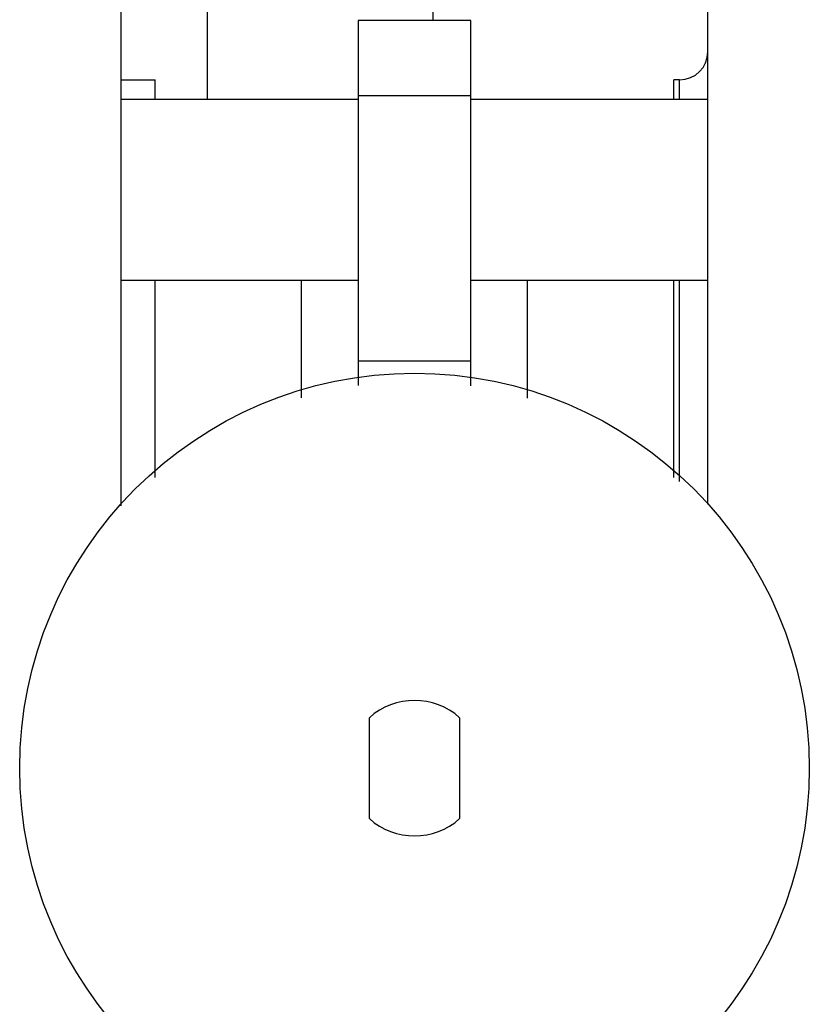
# Model space of a CAD drawing. Units: inches. Extents: x 13 to 278, y -222 to -5.
# Drawn here: x 142 to 145, y -162 to -158 of the extents above; entities that cross this region are included whole.
import ezdxf

# ---------------------------------------------------------------- set-up
doc = ezdxf.new("R2010")
doc.units = ezdxf.units.IN
doc.header["$MEASUREMENT"] = 0
doc.layers.add('Layer 1', color=7, linetype='Continuous')

# ---------------------------------------------------------------- blocks, each defined once
blk = doc.blocks.new('block 9099')
at = {"layer": 'Layer 1', "color": 7, "lineweight": 25, "true_color": 0xffffff}
blk.add_lwpolyline([(143.5532, -157.1694), (143.5532, -157.7578)], dxfattribs=at)
blk = doc.blocks.new('block 9100')
at = {"layer": 'Layer 1', "color": 7, "lineweight": 25, "true_color": 0xffffff}
blk.add_lwpolyline([(142.4769, -142.6359), (142.4769, -158.1347)], dxfattribs=at)
blk = doc.blocks.new('block 9195')
at = {"layer": 'Layer 1', "color": 7, "lineweight": 25, "true_color": 0xffffff}
blk.add_lwpolyline([(142.067, -160.0729), (142.067, -156.346)], dxfattribs=at)
blk = doc.blocks.new('block 9198')
at = {"layer": 'Layer 1', "color": 7, "lineweight": 25, "true_color": 0xffffff}
blk.add_lwpolyline([(142.2282, -159.9382), (142.2282, -158.9963)], dxfattribs=at)
blk = doc.blocks.new('block 9199')
at = {"layer": 'Layer 1', "color": 7, "lineweight": 25, "true_color": 0xffffff}
blk.add_lwpolyline([(142.2282, -158.1347), (142.2282, -158.0413)], dxfattribs=at)
blk = doc.blocks.new('block 9245')
at = {"layer": 'Layer 1', "color": 7, "lineweight": 25, "true_color": 0xffffff}
blk.add_lwpolyline([(142.067, -158.0413), (142.2282, -158.0413)], dxfattribs=at)
blk = doc.blocks.new('block 9267')
at = {"layer": 'Layer 1', "color": 7, "lineweight": 25, "true_color": 0xffffff}
blk.add_lwpolyline([(144.7042, -159.9375), (144.7042, -158.9963)], dxfattribs=at)
blk = doc.blocks.new('block 9268')
at = {"layer": 'Layer 1', "color": 7, "lineweight": 25, "true_color": 0xffffff}
blk.add_lwpolyline([(144.7042, -158.1347), (144.7042, -158.0413)], dxfattribs=at)
blk = doc.blocks.new('block 9271')
at = {"layer": 'Layer 1', "color": 7, "lineweight": 25, "true_color": 0xffffff}
blk.add_lwpolyline([(144.8661, -160.065), (144.8661, -156.346)], dxfattribs=at)
blk = doc.blocks.new('block 9298')
at = {"layer": 'Layer 1', "color": 7, "lineweight": 25, "true_color": 0xffffff}
blk.add_lwpolyline([(144.7314, -158.0413), (144.7042, -158.0413)], dxfattribs=at)
blk = doc.blocks.new('block 9301')
at = {"layer": 'Layer 1', "color": 7, "lineweight": 25, "true_color": 0xffffff}
blk.add_lwpolyline([(144.7314, -159.9568), (144.7314, -158.9963)], dxfattribs=at)
blk = doc.blocks.new('block 9302')
at = {"layer": 'Layer 1', "color": 7, "lineweight": 25, "true_color": 0xffffff}
blk.add_lwpolyline([(144.7314, -158.1347), (144.7314, -158.0413)], dxfattribs=at)
blk = doc.blocks.new('block 9305')
at = {"layer": 'Layer 1', "color": 7, "lineweight": 25, "true_color": 0xffffff}
blk.add_open_spline([(144.7314, -158.0413), (144.8058, -158.0413), (144.8661, -157.9811), (144.8661, -157.907)], degree=3, dxfattribs=at)
blk = doc.blocks.new('block 9418')
at = {"layer": 'Layer 1', "color": 7, "lineweight": 25, "true_color": 0xffffff}
blk.add_lwpolyline([(143.7354, -158.1168), (143.7354, -157.7578)], dxfattribs=at)
blk = doc.blocks.new('block 9419')
at = {"layer": 'Layer 1', "color": 7, "lineweight": 25, "true_color": 0xffffff}
blk.add_lwpolyline([(143.7354, -159.3825), (143.7354, -158.1168)], dxfattribs=at)
blk = doc.blocks.new('block 9420')
at = {"layer": 'Layer 1', "color": 7, "lineweight": 25, "true_color": 0xffffff}
blk.add_lwpolyline([(143.7354, -159.5007), (143.7354, -159.3825)], dxfattribs=at)
blk = doc.blocks.new('block 9424')
at = {"layer": 'Layer 1', "color": 7, "lineweight": 25, "true_color": 0xffffff}
blk.add_lwpolyline([(143.1973, -159.3825), (143.1973, -159.4993)], dxfattribs=at)
blk = doc.blocks.new('block 9425')
at = {"layer": 'Layer 1', "color": 7, "lineweight": 25, "true_color": 0xffffff}
blk.add_lwpolyline([(143.1973, -158.1168), (143.1973, -159.3825)], dxfattribs=at)
blk = doc.blocks.new('block 9426')
at = {"layer": 'Layer 1', "color": 7, "lineweight": 25, "true_color": 0xffffff}
blk.add_lwpolyline([(143.1973, -157.7578), (143.1973, -158.1168)], dxfattribs=at)
blk = doc.blocks.new('block 9427')
at = {"layer": 'Layer 1', "color": 7, "lineweight": 25, "true_color": 0xffffff}
blk.add_open_spline([(145.3503, -161.3249), (145.3503, -160.2844), (144.5069, -159.4407), (143.4662, -159.4407), (142.4256, -159.4407), (141.5824, -160.2844), (141.5824, -161.3249), (141.5824, -162.3653), (142.4256, -163.2086), (143.4662, -163.2086), (144.5069, -163.2086), (145.3503, -162.3653), (145.3503, -161.3249), (145.3503, -161.3249), (145.3503, -161.3249), (145.3503, -161.3249)], degree=3, knots=[0, 0, 0, 0, 1, 1, 1, 2, 2, 2, 3, 3, 3, 4, 4, 4, 5, 5, 5, 5], dxfattribs=at)
blk = doc.blocks.new('block 9428')
at = {"layer": 'Layer 1', "color": 7, "lineweight": 25, "true_color": 0xffffff}
blk.add_open_spline([(143.6818, -161.0841), (143.5623, -160.9742), (143.3704, -160.9742), (143.2512, -161.0841)], degree=3, dxfattribs=at)
blk = doc.blocks.new('block 9429')
at = {"layer": 'Layer 1', "color": 7, "lineweight": 25, "true_color": 0xffffff}
blk.add_lwpolyline([(143.6818, -161.0841), (143.6818, -161.5657)], dxfattribs=at)
blk = doc.blocks.new('block 9430')
at = {"layer": 'Layer 1', "color": 7, "lineweight": 25, "true_color": 0xffffff}
blk.add_open_spline([(143.2512, -161.5657), (143.3704, -161.6752), (143.5623, -161.6752), (143.6818, -161.5657)], degree=3, dxfattribs=at)
blk = doc.blocks.new('block 9431')
at = {"layer": 'Layer 1', "color": 7, "lineweight": 25, "true_color": 0xffffff}
blk.add_lwpolyline([(143.2512, -161.5657), (143.2512, -161.0841)], dxfattribs=at)
blk = doc.blocks.new('block 9434')
at = {"layer": 'Layer 1', "color": 7, "lineweight": 25, "true_color": 0xffffff}
blk.add_lwpolyline([(143.7354, -159.3825), (143.1973, -159.3825)], dxfattribs=at)
blk = doc.blocks.new('block 9435')
at = {"layer": 'Layer 1', "color": 7, "lineweight": 25, "true_color": 0xffffff}
blk.add_lwpolyline([(143.7354, -158.1168), (143.1973, -158.1168)], dxfattribs=at)
blk = doc.blocks.new('block 9436')
at = {"layer": 'Layer 1', "color": 7, "lineweight": 25, "true_color": 0xffffff}
blk.add_lwpolyline([(143.7354, -157.7578), (143.1973, -157.7578)], dxfattribs=at)
blk = doc.blocks.new('block 9440')
at = {"layer": 'Layer 1', "color": 7, "lineweight": 25, "true_color": 0xffffff}
blk.add_lwpolyline([(142.9279, -159.5582), (142.9279, -158.9963)], dxfattribs=at)
blk = doc.blocks.new('block 9441')
at = {"layer": 'Layer 1', "color": 7, "lineweight": 25, "true_color": 0xffffff}
blk.add_lwpolyline([(144.0046, -158.9963), (144.0046, -159.5603)], dxfattribs=at)
blk = doc.blocks.new('block 9528')
at = {"layer": 'Layer 1', "color": 7, "lineweight": 25, "true_color": 0xffffff}
blk.add_lwpolyline([(144.8661, -158.1347), (143.7354, -158.1347)], dxfattribs=at)
blk = doc.blocks.new('block 9529')
at = {"layer": 'Layer 1', "color": 7, "lineweight": 25, "true_color": 0xffffff}
blk.add_lwpolyline([(143.1973, -158.1347), (142.067, -158.1347)], dxfattribs=at)
blk = doc.blocks.new('block 9530')
at = {"layer": 'Layer 1', "color": 7, "lineweight": 25, "true_color": 0xffffff}
blk.add_lwpolyline([(142.067, -158.9963), (143.1973, -158.9963)], dxfattribs=at)
blk = doc.blocks.new('block 9531')
at = {"layer": 'Layer 1', "color": 7, "lineweight": 25, "true_color": 0xffffff}
blk.add_lwpolyline([(143.7354, -158.9963), (144.8661, -158.9963)], dxfattribs=at)

msp = doc.modelspace()

# ---------------------------------------------------------------- block references
at = {"layer": 'Layer 1'}
for name in ['block 9100', 'block 9195', 'block 9271', 'block 9099', 'block 9426', 'block 9436', 'block 9418', 'block 9305', 'block 9245', 'block 9199', 'block 9268', 'block 9298', 'block 9302', 'block 9529', 'block 9425', 'block 9435', 'block 9419', 'block 9528', 'block 9530', 'block 9198', 'block 9440', 'block 9531', 'block 9441', 'block 9267', 'block 9301', 'block 9424', 'block 9434', 'block 9420', 'block 9427', 'block 9428', 'block 9431', 'block 9429', 'block 9430']:
    msp.add_blockref(name, (0, 0), dxfattribs=at)

doc.saveas('drawing.dxf')
